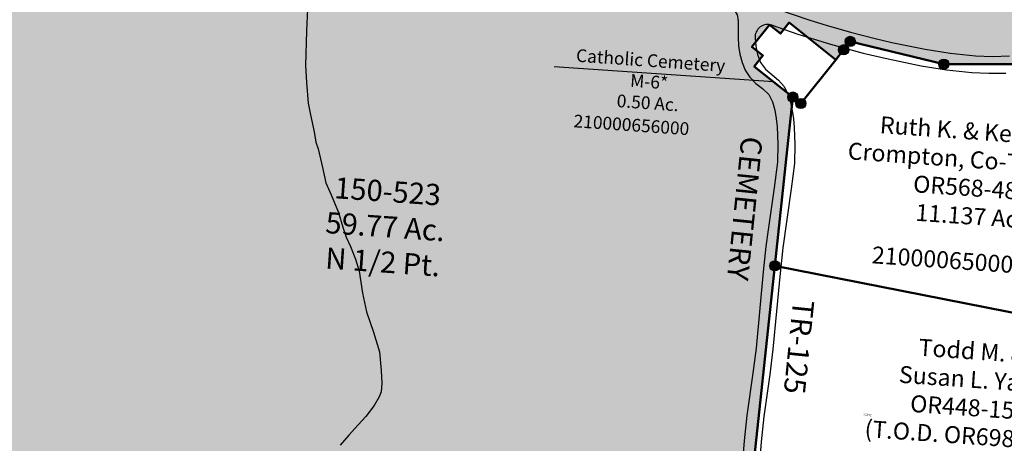
# Model space of a CAD drawing. Units: feet. Extents: x 1933322 to 1969910, y 561824 to 586074.
# Drawn here: x 1937580 to 1939897, y 583224 to 584222 of the extents above; entities that cross this region are included whole.
import ezdxf

# ---------------------------------------------------------------- set-up
doc = ezdxf.new("R2010")
doc.units = ezdxf.units.FT
doc.header["$MEASUREMENT"] = 0
doc.layers.add('ADDRESS', color=6, linetype='Continuous', plot=False)
doc.layers.add('COLUMBUS METROPOLITAN PARKS HATCH', color=80, linetype='Continuous', lineweight=9)
doc.layers.add('PROPERTY LINE', color=1, linetype='Continuous', lineweight=50)
for name, color, linetype in [('MONUMENT IRON PIN', 7, 'Continuous'), ('OWNER', 7, 'Continuous'), ('PARCEL NUMBER', 211, 'Continuous'), ('ROAD', 7, 'Continuous'), ('ROAD NAME and NUMBER', 80, 'Continuous'), ('WATER STREAM & RIVER', 4, 'Continuous')]:
    doc.layers.add(name, color=color, linetype=linetype)
doc.layers.add('MONUMENT IRON PIN HATCH', color=7, linetype='Continuous', true_color=0xffffff)
doc.styles.add('BOLD', font='romand.shx', dxfattribs={"height": 50})
doc.styles.get("Standard").update_dxf_attribs({"font": 'romans.shx', "height": 40})
doc.dimstyles.get("Standard").update_dxf_attribs({"dimtxt": 1e-10, "dimasz": 40, "dimexe": 0.18, "dimexo": 0.0625, "dimgap": 0.09, "dimtad": 0, "dimzin": 0, "dimdsep": 46, "dimtxsty": 'Standard', "dimcen": 0.09, "dimse1": 1, "dimse2": 1, "dimsd1": 1, "dimsd2": 1, "dimaunit": 1, "dimadec": 0, "dimazin": 0, "dimtfac": 1, "dimtix": 1, "dimtofl": 0, "dimtmove": 0, "dimatfit": 3, "dimfxl": 1, "dimtolj": 1, "dimtzin": 0, "dimarcsym": 0})

msp = doc.modelspace()

# ---------------------------------------------------------------- hatches: boundary and pattern name
at = {"layer": 'COLUMBUS METROPOLITAN PARKS HATCH', "ltscale": 10}
h = msp.add_hatch(dxfattribs=at)
h.set_pattern_fill('ANSI36', color=256, scale=500, style=0)
edge = h.paths.add_edge_path()
edge.add_line((1940785.9, 583964), (1940785.7, 583974.5))
edge.add_line((1940785.7, 583974.5), (1940781.3, 584297.8))
edge.add_line((1940781.3, 584297.8), (1940464.7, 584317.9))
edge.add_line((1940464.7, 584317.9), (1939768.7, 584362.3))
edge.add_line((1939768.7, 584362.3), (1939140.4, 584391.3))
edge.add_line((1939140.4, 584391.3), (1939081.3, 584394))
edge.add_line((1939081.3, 584394), (1938662.8, 584416.8))
edge.add_line((1938662.8, 584416.8), (1937876.6, 584459.7))
edge.add_line((1937876.6, 584459.7), (1937533.7, 584478.4))
edge.add_line((1937533.7, 584478.4), (1936673.5, 584512.8))
edge.add_line((1936673.5, 584512.8), (1935324.4, 584586.4))
edge.add_line((1935324.4, 584586.4), (1935189, 581938.6))
edge.add_line((1935189, 581938.6), (1935122.2, 580591.6))
edge.add_line((1935122.2, 580591.6), (1935095.9, 580081.5))
edge.add_line((1935095.9, 580081.5), (1935060.7, 579197.9))
edge.add_line((1935060.7, 579197.9), (1935004.6, 577877.5))
edge.add_line((1935004.6, 577877.5), (1934947.2, 576538.9))
edge.add_line((1934947.2, 576538.9), (1934890.7, 575169.1))
edge.add_line((1934890.7, 575169.1), (1934873.5, 574899.3))
edge.add_line((1934873.5, 574899.3), (1934806.3, 573840.1))
edge.add_line((1934806.3, 573840.1), (1935441.1, 573803.8))
edge.add_line((1935441.1, 573803.8), (1935795.5, 573784.3))
edge.add_line((1935795.5, 573784.3), (1936965.5, 573720.2))
edge.add_line((1936965.5, 573720.2), (1938449.7, 573647.2))
edge.add_line((1938449.7, 573647.2), (1938233.3, 574100.2))
edge.add_line((1938233.3, 574100.2), (1937738.3, 575065.9))
edge.add_line((1937738.3, 575065.9), (1937718.3, 575104.9))
edge.add_line((1937718.3, 575104.9), (1937619.2, 575438.7))
edge.add_line((1937619.2, 575438.7), (1937646.1, 576405.9))
edge.add_line((1937646.1, 576405.9), (1937513.5, 576359.2))
edge.add_line((1937513.5, 576359.2), (1937365.8, 576184.8))
edge.add_line((1937365.8, 576184.8), (1937103.3, 576168.3))
edge.add_line((1937103.3, 576168.3), (1936930, 576157.4))
edge.add_line((1936930, 576157.4), (1936668.2, 576098.5))
edge.add_line((1936668.2, 576098.5), (1936661.9, 576110.2))
edge.add_line((1936661.9, 576110.2), (1936656.4, 576120.5))
edge.add_line((1936656.4, 576120.5), (1936680.6, 576438.6))
edge.add_line((1936680.6, 576438.6), (1936731.9, 577113.5))
edge.add_line((1936731.9, 577113.5), (1936676.1, 577257.5))
edge.add_line((1936676.1, 577257.5), (1936621.5, 577352))
edge.add_line((1936621.5, 577352), (1936628.1, 577463.3))
edge.add_line((1936628.1, 577463.3), (1936838, 577498.7))
edge.add_line((1936838, 577498.7), (1937208.7, 577554.6))
edge.add_line((1937208.7, 577554.6), (1937556.9, 577607.1))
edge.add_line((1937556.9, 577607.1), (1937648, 577470.5))
edge.add_line((1937648, 577470.5), (1937681.6, 577257.6))
edge.add_line((1937681.6, 577257.6), (1937666.2, 577013.4))
edge.add_line((1937666.2, 577013.4), (1937706.8, 576427.2))
edge.add_line((1937706.8, 576427.2), (1937705.9, 576396.5))
edge.add_line((1937705.9, 576396.5), (1937679.4, 575446.6))
edge.add_line((1937679.4, 575446.6), (1937774.2, 575127.3))
edge.add_line((1937774.2, 575127.3), (1937806.7, 575063.8))
edge.add_line((1937806.7, 575063.8), (1938191.9, 574312.5))
edge.add_line((1938191.9, 574312.5), (1938287.1, 574126.8))
edge.add_line((1938287.1, 574126.8), (1938517.8, 573643.8))
edge.add_line((1938517.8, 573643.8), (1939156.2, 573604.9))
edge.add_line((1939156.2, 573604.9), (1939998.2, 573553.5))
edge.add_line((1939998.2, 573553.5), (1940452.4, 573521.7))
edge.add_line((1940452.4, 573521.7), (1940477.4, 573519.9))
edge.add_line((1940477.4, 573519.9), (1940505.6, 573517.9))
edge.add_line((1940505.6, 573517.9), (1940509.2, 573594.7))
edge.add_line((1940509.2, 573594.7), (1940600.7, 573821.4))
edge.add_line((1940600.7, 573821.4), (1940521.8, 573867.6))
edge.add_line((1940521.8, 573867.6), (1940569.9, 574909.7))
edge.add_line((1940569.9, 574909.7), (1941001.7, 574888.6))
edge.add_line((1941001.7, 574888.6), (1941462, 574866.3))
edge.add_line((1941462, 574866.3), (1941500.6, 574864.5))
edge.add_line((1941500.6, 574864.5), (1941907.7, 574844.7))
edge.add_line((1941907.7, 574844.7), (1941932, 575141.7))
edge.add_line((1941932, 575141.7), (1941934, 575178.5))
edge.add_line((1941934, 575178.5), (1941941.7, 575321.3))
edge.add_line((1941941.7, 575321.3), (1941946, 575401.2))
edge.add_line((1941946, 575401.2), (1941952.5, 575522.3))
edge.add_line((1941952.5, 575522.3), (1941952.7, 575527))
edge.add_line((1941952.7, 575527), (1941962.1, 575701.7))
edge.add_line((1941962.1, 575701.7), (1941968.8, 575826.6))
edge.add_line((1941968.8, 575826.6), (1941975.5, 575951.4))
edge.add_line((1941975.5, 575951.4), (1941988.6, 576195.8))
edge.add_line((1941988.6, 576195.8), (1942084.4, 576190.4))
edge.add_line((1942084.4, 576190.4), (1942252.4, 576181.1))
edge.add_line((1942252.4, 576181.1), (1942363.1, 576175.3))
edge.add_line((1942363.1, 576175.3), (1942422.3, 576171.9))
edge.add_line((1942422.3, 576171.9), (1943330.4, 576118.6))
edge.add_line((1943330.4, 576118.6), (1943814.5, 576096.6))
edge.add_line((1943814.5, 576096.6), (1944687.5, 576042))
edge.add_line((1944687.5, 576042), (1944736.9, 577153))
edge.add_line((1944736.9, 577153), (1944759, 577167.3))
edge.add_line((1944759, 577167.3), (1944775.8, 577178))
edge.add_line((1944775.8, 577178), (1944792.6, 577188.9))
edge.add_line((1944792.6, 577188.9), (1944809.3, 577199.9))
edge.add_line((1944809.3, 577199.9), (1944825.8, 577211.2))
edge.add_line((1944825.8, 577211.2), (1944842, 577223))
edge.add_line((1944842, 577223), (1944857.8, 577235.3))
edge.add_line((1944857.8, 577235.3), (1944873.1, 577248.1))
edge.add_line((1944873.1, 577248.1), (1944887.8, 577261.7))
edge.add_line((1944887.8, 577261.7), (1944901.8, 577276))
edge.add_line((1944901.8, 577276), (1944914.9, 577291))
edge.add_line((1944914.9, 577291), (1944927.1, 577306.9))
edge.add_line((1944927.1, 577306.9), (1944938.4, 577323.4))
edge.add_line((1944938.4, 577323.4), (1944948.9, 577340.4))
edge.add_line((1944948.9, 577340.4), (1944971.8, 577386.6))
edge.add_line((1944971.8, 577386.6), (1946051.6, 577320.8))
edge.add_line((1946051.6, 577320.8), (1946426.4, 577295.5))
edge.add_line((1946426.4, 577295.5), (1946485.8, 578420.4))
edge.add_line((1946485.8, 578420.4), (1946487.4, 578450.3))
edge.add_line((1946487.4, 578450.3), (1946470, 578550.5))
edge.add_line((1946470, 578550.5), (1946484.8, 578551.9))
edge.add_line((1946484.8, 578551.9), (1946539.2, 578555.1))
edge.add_line((1946539.2, 578555.1), (1946760.6, 578567.9))
edge.add_line((1946760.6, 578567.9), (1947051.5, 578708.5))
edge.add_line((1947051.5, 578708.5), (1947293.7, 578756))
edge.add_line((1947293.7, 578756), (1947468.2, 578758.6))
edge.add_line((1947468.2, 578758.6), (1947515.5, 578759.4))
edge.add_line((1947515.5, 578759.4), (1947738, 578794.7))
edge.add_line((1947738, 578794.7), (1947936.2, 578794.4))
edge.add_line((1947936.2, 578794.4), (1948207.7, 578718.9))
edge.add_line((1948207.7, 578718.9), (1948234.6, 578722.6))
edge.add_line((1948234.6, 578722.6), (1948728.6, 577145.8))
edge.add_line((1948728.6, 577145.8), (1950086.5, 577071.4))
edge.add_line((1950086.5, 577071.4), (1951421.6, 576984.1))
edge.add_line((1951421.6, 576984.1), (1951480.9, 578339.7))
edge.add_line((1951480.9, 578339.7), (1952222, 578306.1))
edge.add_line((1952222, 578306.1), (1952832.1, 578278.3))
edge.add_line((1952832.1, 578278.3), (1952822.9, 577971.5))
edge.add_line((1952822.9, 577971.5), (1953211.3, 577949.4))
edge.add_line((1953211.3, 577949.4), (1953505.9, 578203.4))
edge.add_line((1953505.9, 578203.4), (1953842.2, 578355.1))
edge.add_line((1953842.2, 578355.1), (1953863.3, 578373.1))
edge.add_line((1953863.3, 578373.1), (1953878.3, 578386.3))
edge.add_line((1953878.3, 578386.3), (1953893.1, 578399.7))
edge.add_line((1953893.1, 578399.7), (1953907.9, 578413.3))
edge.add_line((1953907.9, 578413.3), (1953922.4, 578427))
edge.add_line((1953922.4, 578427), (1953936.6, 578441))
edge.add_line((1953936.6, 578441), (1953950.7, 578455.2))
edge.add_line((1953950.7, 578455.2), (1953964.6, 578469.6))
edge.add_line((1953964.6, 578469.6), (1953978.3, 578484.2))
edge.add_line((1953978.3, 578484.2), (1953991.8, 578498.9))
edge.add_line((1953991.8, 578498.9), (1954005.3, 578513.7))
edge.add_line((1954005.3, 578513.7), (1954018.6, 578528.7))
edge.add_line((1954018.6, 578528.7), (1954031.8, 578543.6))
edge.add_line((1954031.8, 578543.6), (1954045, 578558.7))
edge.add_line((1954045, 578558.7), (1954058.2, 578573.7))
edge.add_line((1954058.2, 578573.7), (1954071.4, 578588.8))
edge.add_line((1954071.4, 578588.8), (1954084.6, 578603.8))
edge.add_line((1954084.6, 578603.8), (1954097.8, 578618.8))
edge.add_line((1954097.8, 578618.8), (1954111.2, 578633.7))
edge.add_line((1954111.2, 578633.7), (1954124.6, 578648.5))
edge.add_line((1954124.6, 578648.5), (1954138.1, 578663.2))
edge.add_line((1954138.1, 578663.2), (1954151.8, 578677.8))
edge.add_line((1954151.8, 578677.8), (1954165.6, 578692.3))
edge.add_line((1954165.6, 578692.3), (1954179.5, 578706.7))
edge.add_line((1954179.5, 578706.7), (1954193.5, 578720.9))
edge.add_line((1954193.5, 578720.9), (1954207.6, 578735.1))
edge.add_line((1954207.6, 578735.1), (1954221.8, 578749.2))
edge.add_line((1954221.8, 578749.2), (1954236.1, 578763.2))
edge.add_line((1954236.1, 578763.2), (1954250.5, 578777.1))
edge.add_line((1954250.5, 578777.1), (1954265, 578790.9))
edge.add_line((1954265, 578790.9), (1954279.5, 578804.7))
edge.add_line((1954279.5, 578804.7), (1954294.1, 578818.4))
edge.add_line((1954294.1, 578818.4), (1954308.7, 578832))
edge.add_line((1954308.7, 578832), (1954323.4, 578845.5))
edge.add_line((1954323.4, 578845.5), (1954338.2, 578859.1))
edge.add_line((1954338.2, 578859.1), (1954353, 578872.5))
edge.add_line((1954353, 578872.5), (1954367.8, 578885.9))
edge.add_line((1954367.8, 578885.9), (1954382.7, 578899.3))
edge.add_line((1954382.7, 578899.3), (1954397.6, 578912.6))
edge.add_line((1954397.6, 578912.6), (1954410.6, 578924.3))
edge.add_line((1954410.6, 578924.3), (1954427.4, 578939.3))
edge.add_line((1954427.4, 578939.3), (1954442.4, 578952.5))
edge.add_line((1954442.4, 578952.5), (1954457.3, 578965.8))
edge.add_line((1954457.3, 578965.8), (1954472.3, 578979.1))
edge.add_line((1954472.3, 578979.1), (1954487.3, 578992.3))
edge.add_line((1954487.3, 578992.3), (1954509.4, 579012.2))
edge.add_line((1954509.4, 579012.2), (1954188.9, 579421.9))
edge.add_line((1954188.9, 579421.9), (1954277, 579464))
edge.add_line((1954277, 579464), (1954427.7, 579455.7))
edge.add_line((1954427.7, 579455.7), (1954945.9, 579427.3))
edge.add_line((1954945.9, 579427.3), (1955663.9, 579396.3))
edge.add_line((1955663.9, 579396.3), (1955679.8, 579395.1))
edge.add_line((1955679.8, 579395.1), (1955680.3, 579401.3))
edge.add_line((1955680.3, 579401.3), (1955691.7, 579644.3))
edge.add_line((1955691.7, 579644.3), (1955692.7, 579664.3))
edge.add_line((1955692.7, 579664.3), (1955694, 579684.2))
edge.add_line((1955694, 579684.2), (1955744.3, 580437))
edge.add_line((1955744.3, 580437), (1955687.7, 580552.2))
edge.add_line((1955687.7, 580552.2), (1955678.8, 580547.7))
edge.add_line((1955678.8, 580547.7), (1955612.9, 580681.6))
edge.add_line((1955612.9, 580681.6), (1955622, 580685.9))
edge.add_arc((1957334.4, 581612.5), 1947, 199.7416, 208.4159, ccw=False)
edge.add_line((1955501.8, 580954.8), (1955501.8, 580954.8))
edge.add_line((1955501.8, 580954.8), (1955487.1, 580994))
edge.add_line((1955487.1, 580994), (1955380.6, 581425))
edge.add_line((1955380.6, 581425), (1955322.5, 581667.3))
edge.add_line((1955322.5, 581667.3), (1954850.2, 581614.8))
edge.add_line((1954850.2, 581614.8), (1954688.6, 581530.5))
edge.add_line((1954688.6, 581530.5), (1954691.5, 581577.8))
edge.add_line((1954691.5, 581577.8), (1954710.9, 581887.5))
edge.add_line((1954710.9, 581887.5), (1954714.2, 581938.7))
edge.add_line((1954714.2, 581938.7), (1954688.7, 581941.8))
edge.add_line((1954688.7, 581941.8), (1954616.9, 581952.2))
edge.add_line((1954616.9, 581952.2), (1954472.2, 581975.2))
edge.add_line((1954472.2, 581975.2), (1954473.2, 581999.5))
edge.add_line((1954473.2, 581999.5), (1954479.4, 582151.1))
edge.add_line((1954479.4, 582151.1), (1953504, 582217.7))
edge.add_line((1953504, 582217.7), (1953106.6, 582244.9))
edge.add_line((1953106.6, 582244.9), (1953125.2, 582581))
edge.add_line((1953125.2, 582581), (1953129.3, 582655.9))
edge.add_line((1953129.3, 582655.9), (1952957.5, 582713.2))
edge.add_line((1952957.5, 582713.2), (1952833.6, 582661.8))
edge.add_line((1952833.6, 582661.8), (1952791.1, 582501.9))
edge.add_line((1952791.1, 582501.9), (1952626.8, 582593.7))
edge.add_line((1952626.8, 582593.7), (1952493.6, 582756.2))
edge.add_line((1952493.6, 582756.2), (1952395, 582898.4))
edge.add_line((1952395, 582898.4), (1952216.8, 583036.3))
edge.add_line((1952216.8, 583036.3), (1952060.4, 583245.4))
edge.add_line((1952060.4, 583245.4), (1951948, 583327.5))
edge.add_line((1951948, 583327.5), (1951903.1, 583469.7))
edge.add_line((1951903.1, 583469.7), (1951770, 583564.1))
edge.add_line((1951770, 583564.1), (1951769.4, 583713.7))
edge.add_line((1951769.4, 583713.7), (1951693.4, 583819.5))
edge.add_line((1951693.4, 583819.5), (1951515.2, 583836.8))
edge.add_line((1951515.2, 583836.8), (1951245, 584167.3))
edge.add_line((1951245, 584167.3), (1951121.6, 584316.4))
edge.add_line((1951121.6, 584316.4), (1951089.3, 584381.2))
edge.add_line((1951089.3, 584381.2), (1951071.4, 584493.9))
edge.add_line((1951071.4, 584493.9), (1950997, 584571))
edge.add_line((1950997, 584571), (1950704.7, 584516.3))
edge.add_line((1950704.7, 584516.3), (1950539.5, 584580.4))
edge.add_line((1950539.5, 584580.4), (1950487.1, 583740.2))
edge.add_line((1950487.1, 583740.2), (1950405.3, 582427.7))
edge.add_line((1950405.3, 582427.7), (1949056.4, 582496.5))
edge.add_line((1949056.4, 582496.5), (1947707.5, 582565.2))
edge.add_line((1947707.5, 582565.2), (1947778.1, 583873.3))
edge.add_line((1947778.1, 583873.3), (1946440.8, 583968.4))
edge.add_line((1946440.8, 583968.4), (1946491.4, 584799.1))
edge.add_line((1946491.4, 584799.1), (1946522.1, 585302.9))
edge.add_line((1946522.1, 585302.9), (1946311.2, 585311.8))
edge.add_line((1946311.2, 585311.8), (1945201.1, 585351.8))
edge.add_line((1945201.1, 585351.8), (1945125.5, 584040.2))
edge.add_line((1945125.5, 584040.2), (1944455.5, 584078.5))
edge.add_line((1944455.5, 584078.5), (1943785.5, 584116.7))
edge.add_line((1943785.5, 584116.7), (1943764.4, 583890.1))
edge.add_line((1943764.4, 583890.1), (1943721.7, 583431.4))
edge.add_line((1943721.7, 583431.4), (1943659, 583506.4))
edge.add_line((1943659, 583506.4), (1943619.5, 583584.5))
edge.add_line((1943619.5, 583584.5), (1943565.4, 583668))
edge.add_line((1943565.4, 583668), (1943500.7, 583706.3))
edge.add_line((1943500.7, 583706.3), (1943487.3, 583715.9))
edge.add_line((1943487.3, 583715.9), (1943475.7, 583724.8))
edge.add_line((1943475.7, 583724.8), (1943455.7, 583740.3))
edge.add_line((1943455.7, 583740.3), (1943439.7, 583752.4))
edge.add_line((1943439.7, 583752.4), (1943423.3, 583763.8))
edge.add_line((1943423.3, 583763.8), (1943402.2, 583777.2))
edge.add_line((1943402.2, 583777.2), (1943389.5, 583785.2))
edge.add_line((1943389.5, 583785.2), (1943369.8, 583797.9))
edge.add_line((1943369.8, 583797.9), (1943356.2, 583807.3))
edge.add_line((1943356.2, 583807.3), (1943340.3, 583819.5))
edge.add_line((1943340.3, 583819.5), (1943325.6, 583833))
edge.add_line((1943325.6, 583833), (1943312.2, 583847.8))
edge.add_line((1943312.2, 583847.8), (1943300.1, 583863.8))
edge.add_line((1943300.1, 583863.8), (1943289.5, 583880.7))
edge.add_line((1943289.5, 583880.7), (1943280.1, 583898.3))
edge.add_line((1943280.1, 583898.3), (1943271.9, 583916.6))
edge.add_line((1943271.9, 583916.6), (1943264.7, 583935.2))
edge.add_line((1943264.7, 583935.2), (1943258.9, 583952.2))
edge.add_line((1943258.9, 583952.2), (1943258.9, 583952.2))
edge.add_line((1943258.9, 583952.2), (1942961.9, 583979.9))
edge.add_line((1942961.9, 583979.9), (1942853.7, 582817.2))
edge.add_line((1942853.7, 582817.2), (1942308.7, 582868))
edge.add_line((1942308.7, 582868), (1942481.9, 584189.1))
edge.add_line((1942481.9, 584189.1), (1941961.8, 584237.5))
edge.add_line((1941961.8, 584237.5), (1941347.9, 584261.7))
edge.add_line((1941347.9, 584261.7), (1941100.4, 584277.4))
edge.add_line((1941100.4, 584277.4), (1941099.8, 584269.5))
edge.add_line((1941099.8, 584269.5), (1941090.8, 584150.3))
edge.add_line((1941090.8, 584150.3), (1941088.6, 584120.4))
edge.add_line((1941088.6, 584120.4), (1941045.8, 582923.7))
edge.add_line((1941045.8, 582923.7), (1942308.7, 582868))
edge.add_line((1942308.7, 582868), (1939644.2, 581907.8))
edge.add_line((1939644.2, 581907.8), (1939710.4, 583017.7))
edge.add_line((1939710.4, 583017.7), (1939344.7, 583043.5))
edge.add_line((1939344.7, 583043.5), (1939300.3, 583107.3))
edge.add_line((1939300.3, 583107.3), (1939357.3, 583642.5))
edge.add_line((1939357.3, 583642.5), (1939399.6, 584040))
edge.add_line((1939399.6, 584040), (1939308.6, 584111.9))
edge.add_line((1939308.6, 584111.9), (1939329.1, 584137.7))
edge.add_line((1939329.1, 584137.7), (1939303.3, 584158.3))
edge.add_line((1939303.3, 584158.3), (1939344.3, 584209.9))
edge.add_line((1939344.3, 584209.9), (1939370.2, 584189.4))
edge.add_line((1939370.2, 584189.4), (1939390.7, 584215.3))
edge.add_line((1939390.7, 584215.3), (1939500.5, 584128))
edge.add_line((1939500.5, 584128), (1939519.2, 584151.5))
edge.add_line((1939519.2, 584151.5), (1939534.8, 584171.1))
edge.add_line((1939534.8, 584171.1), (1939755.1, 584117.5))
edge.add_line((1939755.1, 584117.5), (1939972.3, 584117.9))
edge.add_line((1939972.3, 584117.9), (1940179.1, 584198.3))
edge.add_line((1940179.1, 584198.3), (1940492, 584198))
edge.add_line((1940492, 584198), (1940581, 584103.2))
edge.add_line((1940581, 584103.2), (1940695.4, 583981.5))
edge.add_line((1940695.4, 583981.5), (1940785.9, 583964))
edge.add_line((1940785.9, 583964), (1940785.8, 583969.3))
at = {"layer": 'MONUMENT IRON PIN HATCH', "ltscale": 10}
h = msp.add_hatch(color=256, dxfattribs=at)
h.dxf.hatch_style = 1
edge = h.paths.add_edge_path()
edge.add_arc((1939534.8, 584171.1), 12, 0, 360)
h = msp.add_hatch(color=256, dxfattribs=at)
h.dxf.hatch_style = 1
edge = h.paths.add_edge_path()
edge.add_arc((1939519.2, 584151.5), 12, 0, 360)
h = msp.add_hatch(color=256, dxfattribs=at)
h.dxf.hatch_style = 1
edge = h.paths.add_edge_path()
edge.add_arc((1939755.1, 584117.5), 12, 0, 360)
h = msp.add_hatch(color=256, dxfattribs=at)
h.dxf.hatch_style = 1
edge = h.paths.add_edge_path()
edge.add_arc((1939399.6, 584040), 12, 0, 360)
h = msp.add_hatch(color=256, dxfattribs=at)
h.dxf.hatch_style = 1
edge = h.paths.add_edge_path()
edge.add_arc((1939418.4, 584024.7), 12, 0, 360)
h = msp.add_hatch(color=256, dxfattribs=at)
h.dxf.hatch_style = 1
edge = h.paths.add_edge_path()
edge.add_arc((1939357.3, 583642.5), 12, 0, 360)

# ---------------------------------------------------------------- linework, layer by layer
at = {"layer": 'COLUMBUS METROPOLITAN PARKS HATCH', "ltscale": 10, "flags": 128}
msp.add_lwpolyline([(1939300.3, 583107.3), (1939357.3, 583642.5), (1939399.6, 584040), (1939308.6, 584111.9), (1939329.1, 584137.7), (1939303.3, 584158.3), (1939344.3, 584209.9), (1939370.2, 584189.4), (1939390.7, 584215.3), (1939500.5, 584128), (1939519.2, 584151.5), (1939534.8, 584171.1), (1939755.1, 584117.5), (1939972.3, 584117.9), (1940179.1, 584198.3), (1940492, 584198), (1940581, 584103.2), (1940695.4, 583981.5), (1940785.9, 583964), (1940785.8, 583969.3)], dxfattribs=at)
at = {"layer": 'MONUMENT IRON PIN', "ltscale": 10}
for centre in [(1939534.8, 584171.1), (1939519.2, 584151.5), (1939755.1, 584117.5), (1939399.6, 584040), (1939418.4, 584024.7), (1939357.3, 583642.5)]:
    msp.add_circle(centre, 12, dxfattribs=at)
at = {"layer": 'PROPERTY LINE', "ltscale": 0.5}
for p, q in [((1939519.2, 584151.5), (1939534.8, 584171.1)), ((1939755.1, 584117.5), (1939534.8, 584171.1)), ((1939500.5, 584128), (1939519.2, 584151.5)), ((1939418.4, 584024.7), (1939500.5, 584128)), ((1939972.3, 584117.9), (1939755.1, 584117.5)), ((1939399.6, 584040), (1939418.4, 584024.7)), ((1940065.1, 583503.1), (1939357.3, 583642.5))]:
    msp.add_line(p, q, dxfattribs=at)
for points in [[(1939399.6, 584040), (1939308.6, 584111.9), (1939329.1, 584137.7), (1939303.3, 584158.3), (1939344.3, 584209.9), (1939370.2, 584189.4), (1939390.7, 584215.3), (1939500.5, 584128)], [(1939399.6, 584040), (1939386.3, 583915.7), (1939357.3, 583642.5)], [(1939300.3, 583107.3), (1939357.3, 583642.5)]]:
    msp.add_lwpolyline(points, dxfattribs=at)
at = {"layer": 'ROAD', "flags": 128}
for points in [[(1939271.2, 584220.8, 0.303853), (1939254.3, 584249.6)], [(1939351, 584209.3, 0.537278), (1939310.7, 584179.6)]]:
    msp.add_lwpolyline(points, format="xyb", dxfattribs=at)
at = {"layer": 'ROAD', "linetype": 'Continuous', "ltscale": 300, "flags": 128}
for points in [[(1939363.8, 584247.2), (1939439.5, 584221.3), (1939477.7, 584209.5), (1939535.3, 584192.9), (1939593.4, 584177.9), (1939632.4, 584168.7), (1939710.7, 584152.5), (1939769.9, 584143.1), (1939829.6, 584137.2), (1939869.6, 584135.9), (1939909.6, 584137)], [(1939271.2, 584220.8), (1939270.6, 584180.9), (1939272.1, 584160.9), (1939275, 584141.1), (1939280, 584121.8), (1939287.6, 584103.3), (1939298.4, 584086.5), (1939312.4, 584072.3), (1939328.1, 584059.9), (1939342.8, 584046.4), (1939351.9, 584028.7), (1939357.1, 584009.4), (1939360.6, 583989.7), (1939362.9, 583969.8), (1939364.4, 583929.9), (1939363.6, 583886.3), (1939355.8, 583826.3), (1939341.2, 583727.4), (1939336.1, 583687.7), (1939329.7, 583628), (1939313, 583448.8), (1939305.5, 583389.3), (1939291.5, 583290.3), (1939284.9, 583230.6), (1939282.3, 583190.7)], [(1939351, 584209.3), (1939411.6, 584188.3), (1939488, 584164.7), (1939565.2, 584143.7), (1939623.6, 584129.7), (1939701.9, 584113.4), (1939761.1, 584103.9), (1939820.8, 584097.7), (1939860.8, 584096), (1939900.7, 584096.5)], [(1939310.7, 584179.6), (1939312.5, 584159.7), (1939316.3, 584140.1), (1939323.3, 584121.4), (1939335.2, 584105.5), (1939366, 584080.1), (1939378.8, 584064.7), (1939387.8, 584046.9), (1939393.9, 584027.8), (1939398.1, 584008.3), (1939401.1, 583988.5), (1939403.1, 583968.6), (1939404.4, 583928.6), (1939403.5, 583883.3), (1939395.8, 583823.5), (1939376, 583684.9), (1939369.6, 583625.2), (1939352.9, 583446), (1939345.5, 583386.5), (1939331.4, 583287.5), (1939324.8, 583227.9), (1939322.2, 583187.9)]]:
    msp.add_lwpolyline(points, dxfattribs=at)
at = {"layer": 'WATER STREAM & RIVER', "ltscale": 400}
msp.add_lwpolyline([(1938257, 584248), (1938255, 584196), (1938252.9, 584114), (1938254.9, 584074), (1938258.9, 584026), (1938264.8, 583998), (1938272.8, 583958), (1938276.8, 583934), (1938282.8, 583918), (1938292.8, 583873.9), (1938300.7, 583837.9), (1938312.7, 583809.9), (1938330.7, 583767.9), (1938340.7, 583733.9), (1938348.7, 583709.9), (1938358.7, 583687.9), (1938370.7, 583657.9), (1938378.6, 583629.9), (1938382.6, 583603.9), (1938386.6, 583577.9), (1938396.6, 583533.9), (1938412.5, 583485.9), (1938426.5, 583439.8), (1938430.5, 583395.8), (1938432.5, 583365.8), (1938430.4, 583345.8), (1938426.4, 583333.8), (1938414.4, 583313.8), (1938394.4, 583287.8), (1938376.4, 583267.8), (1938354.4, 583243.8), (1938334.4, 583219.8)], dxfattribs=at)

# ---------------------------------------------------------------- texts
at = {"layer": 'ADDRESS'}
msp.add_text('22662', height=5, rotation=356, dxfattribs=at).set_placement((1939565.8, 583289.5))
at = {"layer": 'OWNER', "attachment_point": 5, "rotation": 356}
for s, insert, char_height, width in [('Catholic Cemetery\\PM-6*\\P0.50 Ac.', (1939061.3, 584072.4), 30, 534.26), ('Ruth K. & Keith M. Crompton, Co-Trustees\\POR568-484\\P11.137 Ac.', (1939822.6, 583854.4), 40, 639.129), ('150-523\\P59.77 Ac.\\PN 1/2 Pt.', (1938439.9, 583728.4), 50, 534.26), ('Todd M. &\\PSusan L. Yant\\POR448-157\\P(T.O.D. OR698-630)\\P11.074 Ac.', (1939813.2, 583303.8), 40, 1020.156)]:
    msp.add_mtext(s, dxfattribs=dict(at, insert=insert, char_height=char_height, width=width))
at = {"layer": 'PARCEL NUMBER'}
for s, height, p in [('210000656000', 30, (1938882.8, 583969)), ('210000650000', 40, (1939584.5, 583648.6))]:
    msp.add_text(s, height=height, rotation=356, dxfattribs=at).set_placement(p)
at = {"layer": 'ROAD NAME and NUMBER', "char_height": 50, "width": 530.424, "attachment_point": 5, "rotation": 264.1867, "style": 'BOLD'}
for s, insert in [('CEMETERY ', (1939280.1, 583778)), ('TR-125', (1939407.7, 583451.7))]:
    msp.add_mtext(s, dxfattribs=dict(at, insert=insert))

# ---------------------------------------------------------------- leaders
at = {"layer": 'OWNER'}
msp.add_leader([(1939354.1, 584076), (1938837.7, 584111.6)], dimstyle='Standard', override={"dimgap": 0.09, "dimtad": 0}, dxfattribs=at)

doc.saveas('drawing.dxf')
